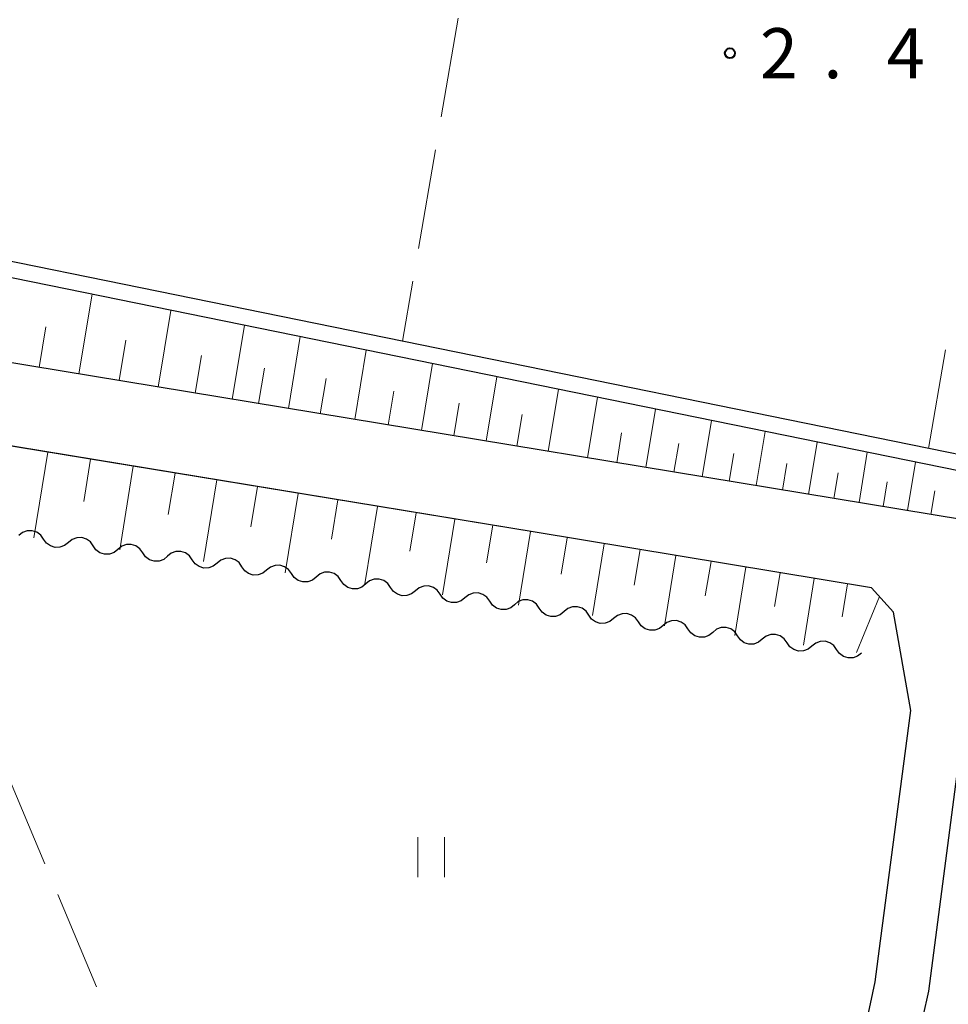
# Model space of a CAD drawing. Units: metres. Extents: x -74000 to -72000, y 38999 to 40500.
# Drawn here: x -73651 to -73581, y 39506 to 39579 of the extents above; entities that cross this region are included whole.
import ezdxf

# ---------------------------------------------------------------- set-up
doc = ezdxf.new("R2010")
doc.units = ezdxf.units.M
for name, color, linetype, lineweight in [('210100_道路縁(街区線)', 7, 'Continuous', 30), ('510100_河川', 7, 'Continuous', 30), ('510200_細流', 7, 'Continuous', 30), ('610111_人工斜面(上)', 7, 'Continuous', 30), ('610199_人工斜面(ヒゲ)', 7, 'Continuous', 30), ('630200_耕地界', 7, 'Continuous', 30), ('631100_田', 7, 'Continuous', 13), ('731200_図化機測定による標高点', 7, 'Continuous', 40)]:
    doc.layers.add(name, color=color, linetype=linetype, lineweight=lineweight)
doc.styles.add('Style-WORKING', font='MS Gothic.ttf')

msp = doc.modelspace()

# ---------------------------------------------------------------- linework, layer by layer
at = {"layer": '210100_道路縁(街区線)', "linetype": 'Continuous', "lineweight": 30, "flags": 128}
for points in [[(-73544.32, 39535.95), (-73592.31, 39543.87), (-73628.97, 39549.91), (-73669.42, 39556.59), (-73685.13, 39558.39), (-73688.54, 39563.36), (-73690.14, 39565.3), (-73694.69, 39569.85), (-73731.54, 39601.36), (-73733.46, 39604.33), (-73734.05, 39607.05), (-73734.3, 39609.94), (-73733.93, 39612.77), (-73732.87, 39616.06), (-73723.7, 39644.61), (-73722.32, 39646.74), (-73719.59, 39647.42), (-73522.52, 39613.94)], [(-74000, 39328.62), (-73926.32, 39359.77), (-73902.13, 39369.8), (-73856.55, 39389.07), (-73782.99, 39420.32), (-73752.28, 39433.13), (-73717.35, 39447.7), (-73696.67, 39456.32), (-73613.25, 39492.04), (-73594.13, 39499.48), (-73590.88, 39500.75), (-73588.61, 39502.58), (-73587.62, 39504.28), (-73587.33, 39505.64), (-73586.97, 39507.29), (-73586.56, 39510.37), (-73584.3, 39527.63), (-73585.6, 39534.99), (-73587.24, 39536.81), (-73612.46, 39540.97), (-73666.83, 39549.91), (-73685.4, 39552.44), (-73690.98, 39552.52)], [(-73695.08, 39452.59), (-73611.71, 39488.29), (-73588.82, 39497.2), (-73585.48, 39499.9), (-73583.79, 39502.79), (-73582.96, 39506.6), (-73580.17, 39527.85), (-73578.14, 39531.71), (-73574.46, 39534.68), (-73526.52, 39526.77), (-73490.97, 39520.91), (-73491.62, 39514.92), (-73547.36, 39523.79)]]:
    msp.add_lwpolyline(points, dxfattribs=at)
at = {"layer": '510100_河川', "linetype": 'Continuous', "lineweight": 30, "flags": 128}
for points in [[(-73547.54, 39540.04), (-73659.07, 39562.76), (-73664, 39564.91), (-73731.59, 39607.51)], [(-73547.76, 39538.86), (-73659.43, 39561.61), (-73664.56, 39563.85), (-73732.23, 39606.49)]]:
    msp.add_lwpolyline(points, dxfattribs=at)
at = {"layer": '510200_細流', "linetype": 'Continuous', "lineweight": 30, "flags": 128}
for points in [[(-73649.282, 39540.463), (-73649.494, 39540.763), (-73649.791, 39540.978), (-73650.141, 39541.088), (-73650.509, 39541.078), (-73650.854, 39540.953), (-73651.139, 39540.722)], [(-73647.425, 39540.204), (-73647.711, 39539.973), (-73648.056, 39539.848), (-73648.423, 39539.838), (-73648.774, 39539.948), (-73649.071, 39540.163), (-73649.282, 39540.463)], [(-73645.568, 39539.945), (-73645.78, 39540.245), (-73646.077, 39540.46), (-73646.427, 39540.57), (-73646.795, 39540.56), (-73647.14, 39540.435), (-73647.425, 39540.204)], [(-73643.711, 39539.686), (-73643.997, 39539.456), (-73644.342, 39539.33), (-73644.709, 39539.321), (-73645.06, 39539.43), (-73645.357, 39539.645), (-73645.568, 39539.945)], [(-73641.854, 39539.427), (-73642.066, 39539.728), (-73642.363, 39539.943), (-73642.713, 39540.052), (-73643.081, 39540.043), (-73643.426, 39539.917), (-73643.711, 39539.686)], [(-73639.997, 39539.169), (-73640.283, 39538.938), (-73640.627, 39538.812), (-73640.995, 39538.803), (-73641.345, 39538.912), (-73641.643, 39539.127), (-73641.854, 39539.427)], [(-73638.14, 39538.91), (-73638.352, 39539.21), (-73638.649, 39539.425), (-73638.999, 39539.534), (-73639.367, 39539.525), (-73639.712, 39539.399), (-73639.997, 39539.169)], [(-73636.283, 39538.651), (-73636.569, 39538.42), (-73636.913, 39538.294), (-73637.281, 39538.285), (-73637.631, 39538.395), (-73637.929, 39538.61), (-73638.14, 39538.91)], [(-73634.426, 39538.392), (-73634.638, 39538.692), (-73634.935, 39538.907), (-73635.285, 39539.017), (-73635.653, 39539.007), (-73635.998, 39538.882), (-73636.283, 39538.651)], [(-73632.569, 39538.133), (-73632.855, 39537.902), (-73633.199, 39537.777), (-73633.567, 39537.767), (-73633.917, 39537.877), (-73634.214, 39538.092), (-73634.426, 39538.392)], [(-73630.712, 39537.874), (-73630.924, 39538.174), (-73631.221, 39538.389), (-73631.571, 39538.499), (-73631.939, 39538.489), (-73632.283, 39538.364), (-73632.569, 39538.133)], [(-73628.855, 39537.615), (-73629.141, 39537.385), (-73629.485, 39537.259), (-73629.853, 39537.25), (-73630.203, 39537.359), (-73630.5, 39537.574), (-73630.712, 39537.874)], [(-73626.998, 39537.356), (-73627.209, 39537.657), (-73627.507, 39537.872), (-73627.857, 39537.981), (-73628.225, 39537.972), (-73628.569, 39537.846), (-73628.855, 39537.615)], [(-73623.284, 39536.839), (-73623.495, 39537.139), (-73623.793, 39537.354), (-73624.143, 39537.463), (-73624.511, 39537.454), (-73624.855, 39537.328), (-73625.141, 39537.098)], [(-73625.141, 39537.098), (-73625.426, 39536.867), (-73625.771, 39536.741), (-73626.139, 39536.732), (-73626.489, 39536.841), (-73626.786, 39537.056), (-73626.998, 39537.356)], [(-73621.427, 39536.58), (-73621.712, 39536.349), (-73622.057, 39536.223), (-73622.425, 39536.214), (-73622.775, 39536.323), (-73623.072, 39536.539), (-73623.284, 39536.839)], [(-73619.57, 39536.321), (-73619.781, 39536.621), (-73620.078, 39536.836), (-73620.429, 39536.945), (-73620.797, 39536.936), (-73621.141, 39536.811), (-73621.427, 39536.58)], [(-73617.713, 39536.062), (-73617.998, 39535.831), (-73618.343, 39535.706), (-73618.711, 39535.696), (-73619.061, 39535.806), (-73619.358, 39536.021), (-73619.57, 39536.321)], [(-73615.856, 39535.803), (-73616.067, 39536.103), (-73616.364, 39536.318), (-73616.715, 39536.428), (-73617.082, 39536.418), (-73617.427, 39536.293), (-73617.713, 39536.062)], [(-73612.142, 39535.285), (-73612.353, 39535.585), (-73612.65, 39535.801), (-73613.001, 39535.91), (-73613.368, 39535.901), (-73613.713, 39535.775), (-73613.999, 39535.544)], [(-73613.999, 39535.544), (-73614.284, 39535.313), (-73614.629, 39535.188), (-73614.997, 39535.179), (-73615.347, 39535.288), (-73615.644, 39535.503), (-73615.856, 39535.803)], [(-73610.285, 39535.027), (-73610.57, 39534.796), (-73610.915, 39534.67), (-73611.283, 39534.661), (-73611.633, 39534.77), (-73611.93, 39534.985), (-73612.142, 39535.285)], [(-73608.427, 39534.768), (-73608.639, 39535.068), (-73608.936, 39535.283), (-73609.286, 39535.392), (-73609.654, 39535.383), (-73609.999, 39535.257), (-73610.285, 39535.027)], [(-73606.57, 39534.509), (-73606.856, 39534.278), (-73607.201, 39534.152), (-73607.568, 39534.143), (-73607.919, 39534.252), (-73608.216, 39534.468), (-73608.427, 39534.768)], [(-73604.713, 39534.25), (-73604.925, 39534.55), (-73605.222, 39534.765), (-73605.572, 39534.874), (-73605.94, 39534.865), (-73606.285, 39534.74), (-73606.57, 39534.509)], [(-73602.856, 39533.991), (-73603.142, 39533.76), (-73603.487, 39533.635), (-73603.854, 39533.625), (-73604.205, 39533.735), (-73604.502, 39533.95), (-73604.713, 39534.25)], [(-73600.999, 39533.732), (-73601.211, 39534.032), (-73601.508, 39534.247), (-73601.858, 39534.357), (-73602.226, 39534.347), (-73602.571, 39534.222), (-73602.856, 39533.991)], [(-73599.142, 39533.473), (-73599.428, 39533.242), (-73599.772, 39533.117), (-73600.14, 39533.108), (-73600.491, 39533.217), (-73600.788, 39533.432), (-73600.999, 39533.732)], [(-73597.285, 39533.214), (-73597.497, 39533.514), (-73597.794, 39533.73), (-73598.144, 39533.839), (-73598.512, 39533.83), (-73598.857, 39533.704), (-73599.142, 39533.473)], [(-73595.428, 39532.956), (-73595.714, 39532.725), (-73596.058, 39532.599), (-73596.426, 39532.59), (-73596.776, 39532.699), (-73597.074, 39532.914), (-73597.285, 39533.214)], [(-73593.571, 39532.697), (-73593.783, 39532.997), (-73594.08, 39533.212), (-73594.43, 39533.321), (-73594.798, 39533.312), (-73595.143, 39533.186), (-73595.428, 39532.956)], [(-73591.714, 39532.438), (-73592, 39532.207), (-73592.344, 39532.081), (-73592.712, 39532.072), (-73593.062, 39532.181), (-73593.36, 39532.397), (-73593.571, 39532.697)], [(-73589.857, 39532.179), (-73590.069, 39532.479), (-73590.366, 39532.694), (-73590.716, 39532.803), (-73591.084, 39532.794), (-73591.428, 39532.669), (-73591.714, 39532.438)], [(-73588, 39531.92), (-73588.286, 39531.689), (-73588.63, 39531.564), (-73588.998, 39531.554), (-73589.348, 39531.664), (-73589.645, 39531.879), (-73589.857, 39532.179)]]:
    msp.add_lwpolyline(points, dxfattribs=at)
at = {"layer": '610111_人工斜面(上)', "linetype": 'Continuous', "lineweight": 13, "flags": 128}
for points in [[(-73505.26, 39529.51), (-73544.32, 39535.95), (-73592.31, 39543.87), (-73628.97, 39549.91), (-73669.42, 39556.59), (-73681.07, 39557.93)], [(-73663.9, 39541.51), (-73657.96, 39548.45), (-73612.46, 39540.97), (-73587.24, 39536.81), (-73585.6, 39534.99)]]:
    msp.add_lwpolyline(points, dxfattribs=at)
at = {"layer": '610199_人工斜面(ヒゲ)', "linetype": 'Continuous', "lineweight": 13, "flags": 128}
for points in [[(-73646.63, 39552.83), (-73645.64, 39558.8)], [(-73640.69, 39551.85), (-73639.74, 39557.59)], [(-73649.61, 39553.32), (-73649.11, 39556.36)], [(-73635.15, 39550.93), (-73634.23, 39556.47)], [(-73643.61, 39552.33), (-73643.11, 39555.37)], [(-73630.94, 39550.24), (-73630.05, 39555.63)], [(-73625.96, 39549.42), (-73625.1, 39554.61)], [(-73637.92, 39551.39), (-73637.45, 39554.21)], [(-73620.96, 39548.59), (-73620.13, 39553.6)], [(-73633.17, 39550.61), (-73632.74, 39553.25)], [(-73628.56, 39549.85), (-73628.12, 39552.49)], [(-73616.13, 39547.8), (-73615.33, 39552.62)], [(-73623.46, 39549), (-73623.04, 39551.55)], [(-73611.48, 39547.03), (-73610.71, 39551.68)], [(-73618.54, 39548.19), (-73618.14, 39550.65)], [(-73608.53, 39546.54), (-73607.78, 39551.08)], [(-73604.15, 39545.82), (-73603.43, 39550.2)], [(-73613.81, 39547.41), (-73613.41, 39549.78)], [(-73599.94, 39545.13), (-73599.24, 39549.34)], [(-73595.88, 39544.46), (-73595.21, 39548.52)], [(-73606.34, 39546.18), (-73605.97, 39548.41)], [(-73591.96, 39543.81), (-73591.31, 39547.73)], [(-73648.97, 39546.97), (-73650.02, 39540.56)], [(-73602.05, 39545.47), (-73601.69, 39547.62)], [(-73645.76, 39546.44), (-73646.28, 39543.28)], [(-73597.91, 39544.79), (-73597.57, 39546.86)], [(-73588.18, 39543.19), (-73587.56, 39546.96)], [(-73584.54, 39542.59), (-73583.94, 39546.23)], [(-73642.56, 39545.92), (-73643.58, 39539.66)], [(-73593.92, 39544.13), (-73593.59, 39546.13)], [(-73639.43, 39545.4), (-73639.94, 39542.31)], [(-73636.3, 39544.89), (-73637.31, 39538.79)], [(-73590.07, 39543.5), (-73589.75, 39545.42)], [(-73633.26, 39544.39), (-73633.75, 39541.37)], [(-73586.36, 39542.89), (-73586.06, 39544.74)], [(-73582.79, 39542.3), (-73582.5, 39544.08)], [(-73630.21, 39543.88), (-73631.19, 39537.94)], [(-73627.23, 39543.4), (-73627.71, 39540.46)], [(-73624.26, 39542.91), (-73625.21, 39537.1)], [(-73621.36, 39542.43), (-73621.83, 39539.56)], [(-73618.46, 39541.95), (-73619.39, 39536.29)], [(-73615.63, 39541.49), (-73616.09, 39538.69)], [(-73612.8, 39541.02), (-73613.7, 39535.5)], [(-73610.04, 39540.56), (-73610.49, 39537.84)], [(-73607.28, 39540.11), (-73608.16, 39534.73)], [(-73604.59, 39539.67), (-73605.02, 39537.01)], [(-73601.9, 39539.22), (-73602.76, 39533.97)], [(-73599.27, 39538.79), (-73599.7, 39536.2)], [(-73596.65, 39538.36), (-73597.49, 39533.24)], [(-73594.09, 39537.93), (-73594.51, 39535.41)], [(-73591.53, 39537.51), (-73592.35, 39532.52)], [(-73589.04, 39537.1), (-73589.44, 39534.64)], [(-73586.65, 39536.15), (-73588.38, 39531.97)]]:
    msp.add_lwpolyline(points, dxfattribs=at)
at = {"layer": '630200_耕地界', "linetype": 'Continuous', "lineweight": 13}
for p, q in [((-73618.207, 39579.477), (-73619.482, 39572.086)), ((-73619.907, 39569.623), (-73621.181, 39562.232)), ((-73621.606, 39559.768), (-73622.38, 39555.28)), ((-73582.98, 39547.25), (-73581.703, 39554.64)), ((-73652.099, 39523.059), (-73649.196, 39516.144)), ((-73648.228, 39513.839), (-73645.325, 39506.923))]:
    msp.add_line(p, q, dxfattribs=at)
at = {"layer": '631100_田', "linetype": 'Continuous', "lineweight": 13}
for p, q in [((-73621.23, 39515.13), (-73621.23, 39518.13)), ((-73619.23, 39515.13), (-73619.23, 39518.13))]:
    msp.add_line(p, q, dxfattribs=at)
at = {"layer": '731200_図化機測定による標高点', "linetype": 'Continuous', "lineweight": 40}
msp.add_circle((-73597.85, 39576.85, 2.4), 0.375, dxfattribs=at)

# ---------------------------------------------------------------- texts
at = {"layer": '731200_図化機測定による標高点', "linetype": 'Continuous', "lineweight": 40, "style": 'Style-WORKING'}
for s, p in [('2', (-73595.6, 39574.98, -9.999)), ('4', (-73586.1, 39574.98, -9.999)), ('.', (-73590.85, 39574.98, -9.999))]:
    msp.add_text(s, height=3.75, dxfattribs=at).set_placement(p)

doc.saveas('drawing.dxf')
